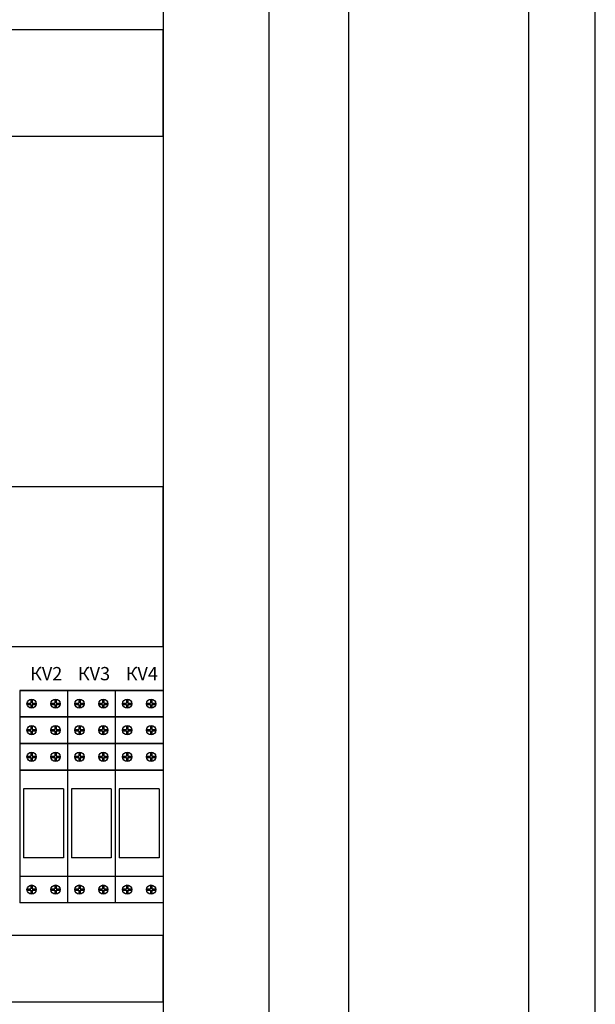
# Model space of a CAD drawing. Units: millimetres. Extents: x -468 to 7992, y 2458 to 2774.
# Drawn here: x 7948 to 7992, y 2530 to 2604 of the extents above; entities that cross this region are included whole.
import ezdxf

# ---------------------------------------------------------------- set-up
doc = ezdxf.new("R2010")
doc.units = ezdxf.units.MM
doc.styles.get("Standard").update_dxf_attribs({"font": 'arial.ttf'})

# ---------------------------------------------------------------- blocks, each defined once
blk = doc.blocks.new('A$C52E726C3')
for p, q in [((0, 80), (0, 0)), ((18, 80), (0, 80)), ((0, 80), (18, 80)), ((18, 80), (18, 0)), ((2.77, 75.25), (4.25, 75.25)), ((2.77, 74.75), (4.25, 74.75)), ((4.25, 76.73), (4.25, 75.25)), ((4.25, 74.75), (4.25, 73.27)), ((4.75, 76.73), (4.75, 75.25)), ((4.75, 75.25), (6.23, 75.25)), ((4.75, 74.75), (4.75, 73.27)), ((4.75, 74.75), (6.23, 74.75)), ((11.77, 75.25), (13.25, 75.25)), ((11.77, 74.75), (13.25, 74.75)), ((13.25, 76.73), (13.25, 75.25)), ((13.25, 74.75), (13.25, 73.27)), ((13.75, 76.73), (13.75, 75.25)), ((13.75, 75.25), (15.23, 75.25)), ((13.75, 74.75), (13.75, 73.27)), ((13.75, 74.75), (15.23, 74.75)), ((18, 70), (0, 70)), ((0, 70), (18, 70)), ((4.25, 66.73), (4.25, 65.25)), ((4.75, 66.73), (4.75, 65.25)), ((13.25, 66.73), (13.25, 65.25)), ((13.75, 66.73), (13.75, 65.25)), ((2.77, 65.25), (4.25, 65.25)), ((2.77, 64.75), (4.25, 64.75)), ((4.25, 64.75), (4.25, 63.27)), ((4.75, 65.25), (6.23, 65.25)), ((4.75, 64.75), (4.75, 63.27)), ((4.75, 64.75), (6.23, 64.75)), ((11.77, 65.25), (13.25, 65.25)), ((11.77, 64.75), (13.25, 64.75)), ((13.25, 64.75), (13.25, 63.27)), ((13.75, 65.25), (15.23, 65.25)), ((13.75, 64.75), (13.75, 63.27)), ((13.75, 64.75), (15.23, 64.75)), ((18, 60), (0, 60)), ((0, 60), (18, 60)), ((4.25, 56.73), (4.25, 55.25)), ((4.75, 56.73), (4.75, 55.25)), ((13.25, 56.73), (13.25, 55.25)), ((13.75, 56.73), (13.75, 55.25)), ((2.77, 55.25), (4.25, 55.25)), ((2.77, 54.75), (4.25, 54.75)), ((4.25, 54.75), (4.25, 53.27)), ((4.75, 55.25), (6.23, 55.25)), ((4.75, 54.75), (4.75, 53.27)), ((4.75, 54.75), (6.23, 54.75)), ((11.77, 55.25), (13.25, 55.25)), ((11.77, 54.75), (13.25, 54.75)), ((13.25, 54.75), (13.25, 53.27)), ((13.75, 55.25), (15.23, 55.25)), ((13.75, 54.75), (13.75, 53.27)), ((13.75, 54.75), (15.23, 54.75)), ((18, 50), (0, 50)), ((0, 50), (18, 50)), ((1.5, 43), (1.5, 17)), ((16.5, 43), (1.5, 43)), ((16.5, 43), (16.5, 17)), ((16.5, 17), (1.5, 17)), ((18, 10), (0, 10)), ((2.77, 5.25), (4.25, 5.25)), ((2.77, 4.75), (4.25, 4.75)), ((4.25, 6.73), (4.25, 5.25)), ((4.25, 4.75), (4.25, 3.27)), ((4.75, 6.73), (4.75, 5.25)), ((4.75, 5.25), (6.23, 5.25)), ((4.75, 4.75), (4.75, 3.27)), ((4.75, 4.75), (6.23, 4.75)), ((11.77, 5.25), (13.25, 5.25)), ((11.77, 4.75), (13.25, 4.75)), ((13.25, 6.73), (13.25, 5.25)), ((13.25, 4.75), (13.25, 3.27)), ((13.75, 6.73), (13.75, 5.25)), ((13.75, 5.25), (15.23, 5.25)), ((13.75, 4.75), (13.75, 3.27)), ((13.75, 4.75), (15.23, 4.75)), ((18, 0), (0, 0))]:
    blk.add_line(p, q)
for centre in [(4.5, 75), (13.5, 75), (4.5, 65), (13.5, 65), (4.5, 55), (13.5, 55), (4.5, 5), (13.5, 5)]:
    blk.add_circle(centre, 1.75)

msp = doc.modelspace()

# ---------------------------------------------------------------- linework, layer by layer
at = {"color": 1}
msp.add_line((7991.642, 2458.289), (7991.642, 2755.289), dxfattribs=at)
at = {"lineweight": 30}
msp.add_line((7986.642, 2463.289), (7986.642, 2750.289), dxfattribs=at)
at = {"color": 2}
msp.add_line((7967.084, 2495.586), (7967.084, 2721.586), dxfattribs=at)
at = {"color": 3}
msp.add_lwpolyline([(7813.084, 2488.586), (7973.084, 2488.586), (7973.084, 2728.586), (7813.084, 2728.586)], close=True, dxfattribs=at)
at = {"color": 5}
for points in [[(7967.084, 2503.586), (7967.084, 2709.586), (7959.084, 2709.586), (7959.084, 2503.586)], [(7831.084, 2595.467), (7959.084, 2595.467), (7959.084, 2603.467), (7831.084, 2603.467)], [(7831.084, 2557.047), (7959.084, 2557.047), (7959.084, 2569.047), (7831.084, 2569.047)], [(7831.084, 2530.269), (7959.084, 2530.269), (7959.084, 2535.269), (7831.084, 2535.269)]]:
    msp.add_lwpolyline(points, close=True, dxfattribs=at)

# ---------------------------------------------------------------- block references
at = {"xscale": 0.2000000000007276, "yscale": 0.2000000000007276, "zscale": 0.2000000000007276}
for p in [(7948.284, 2537.73), (7951.884, 2537.73), (7955.484, 2537.73)]:
    msp.add_blockref('A$C52E726C3', p, dxfattribs=at)

# ---------------------------------------------------------------- texts
at = {"color": 7, "char_height": 1, "width": 3.57405, "attachment_point": 5}
for s, insert in [('КV2', (7950.281, 2554.862)), ('КV3', (7953.881, 2554.862)), ('КV4', (7957.481, 2554.862))]:
    msp.add_mtext(s, dxfattribs=dict(at, insert=insert))

doc.saveas('drawing.dxf')
